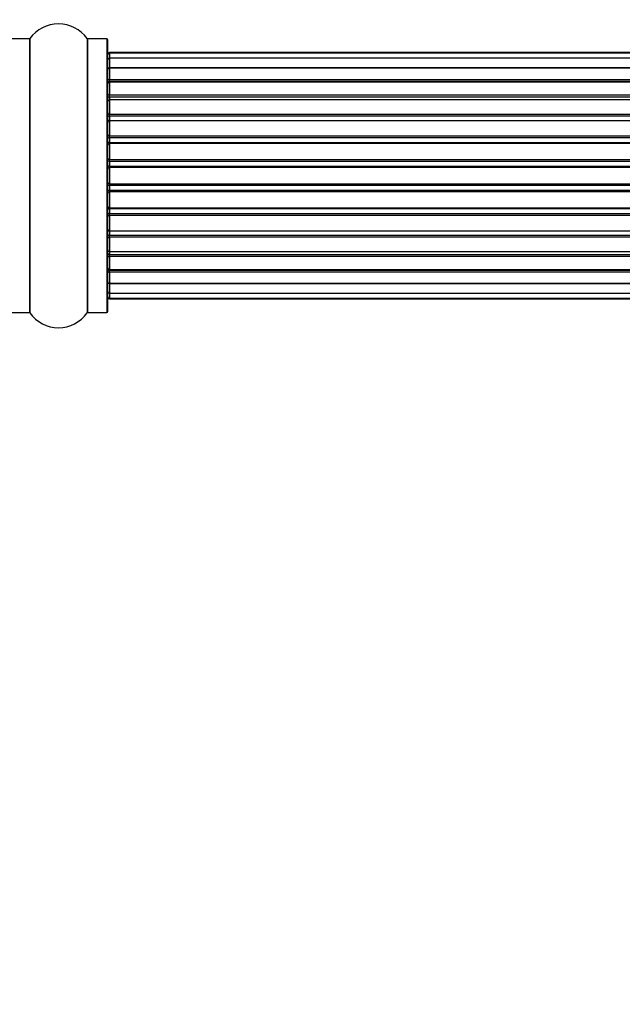
# Model space of a CAD drawing. Units: millimetres. Extents: x 0 to 1410, y 0 to 2750.
# Drawn here: x 524 to 597, y 1034 to 1154 of the extents above; entities that cross this region are included whole.
import ezdxf
from ezdxf import colors
from ezdxf.entities.mleader import LeaderData, LeaderLine
from ezdxf.math import Vec2, Vec3

# ---------------------------------------------------------------- set-up
doc = ezdxf.new("R2010")
doc.units = ezdxf.units.MM
doc.layers.add('DV5_Défaut', color=7, linetype='Continuous')
doc.layers.add('Défaut', color=7, linetype='Continuous')

# ---------------------------------------------------------------- blocks, each defined once
blk = doc.blocks.new('_DOT')
at = {"color": 0}
blk.add_line((0, 0), (-1, 0), dxfattribs=at)
at = {"color": 0, "const_width": 0.333}
blk.add_lwpolyline([(-0.1665, 0, 1), (0.1665, 0, 1)], format="xyb", close=True, dxfattribs=at)
blk = doc.blocks.new('SE4')
at = {"layer": 'DV5_Défaut', "color": 7, "linetype": 'Continuous'}
for p, q in [((524.72, 1151.97), (522.37, 1151.97)), ((524.72, 1151.97), (524.72, 1118.67)), ((524.8, 1118.63), (524.8, 1152.01)), ((531.74, 1152.01), (531.74, 1118.63)), ((531.82, 1118.67), (531.82, 1151.97)), ((534.17, 1151.97), (531.82, 1151.97)), ((534.17, 1151.97), (534.17, 1118.67)), ((534.27, 1118.77), (534.27, 1151.87)), ((534.47, 1150.32), (534.47, 1150.24)), ((1000.07, 1150.32), (534.47, 1150.32)), ((534.47, 1150.24), (534.47, 1149.63)), ((1000.07, 1150.24), (534.47, 1150.24)), ((534.47, 1149.63), (534.47, 1148.44)), ((1000.07, 1149.63), (534.47, 1149.63)), ((534.47, 1148.44), (1000.07, 1148.44)), ((534.47, 1148.44), (534.47, 1147.05)), ((1000.07, 1148.44), (534.47, 1148.44)), ((534.47, 1147.05), (1000.07, 1147.05)), ((534.47, 1146.81), (534.47, 1147.05)), ((534.47, 1146.81), (534.47, 1146.72)), ((1000.07, 1146.81), (534.47, 1146.81)), ((534.47, 1146.72), (534.47, 1145.15)), ((1000.07, 1146.72), (534.47, 1146.72)), ((534.47, 1145.15), (1000.07, 1145.15)), ((534.47, 1144.9), (534.47, 1145.15)), ((534.47, 1144.9), (534.47, 1144.47)), ((1000.07, 1144.9), (534.47, 1144.9)), ((534.47, 1144.55), (534.47, 1142.82)), ((1000.07, 1144.55), (534.47, 1144.55)), ((534.47, 1142.82), (1000.07, 1142.82)), ((534.47, 1142.57), (534.47, 1142.82)), ((534.47, 1142.57), (534.47, 1142.06)), ((1000.07, 1142.57), (534.47, 1142.57)), ((534.47, 1142.06), (1000.07, 1142.06)), ((534.47, 1142.01), (534.47, 1142.06)), ((534.47, 1142.01), (534.47, 1140.16)), ((1000.07, 1142.01), (534.47, 1142.01)), ((534.47, 1140.16), (1000.07, 1140.16)), ((534.47, 1139.92), (534.47, 1140.16)), ((534.47, 1139.92), (534.47, 1139.37)), ((1000.07, 1139.92), (534.47, 1139.92)), ((534.47, 1139.37), (1000.07, 1139.37)), ((534.47, 1139.23), (534.47, 1139.37)), ((534.47, 1139.23), (534.47, 1137.28)), ((1000.07, 1139.23), (534.47, 1139.23)), ((534.47, 1137.28), (1000.07, 1137.28)), ((534.47, 1137.07), (534.47, 1137.28)), ((534.47, 1137.07), (534.47, 1136.49)), ((1000.07, 1137.07), (534.47, 1137.07)), ((534.47, 1136.49), (1000.07, 1136.49)), ((534.47, 1136.31), (534.47, 1136.49)), ((1000.07, 1136.31), (534.47, 1136.31)), ((534.47, 1136.31), (534.47, 1134.33)), ((534.47, 1134.33), (1000.07, 1134.33)), ((534.47, 1134.14), (534.47, 1134.33)), ((1000.07, 1134.14), (534.47, 1134.14)), ((534.47, 1134.14), (534.47, 1133.57)), ((534.47, 1133.57), (1000.07, 1133.57)), ((534.47, 1133.35), (534.47, 1133.57)), ((1000.07, 1133.35), (534.47, 1133.35)), ((534.47, 1133.35), (534.47, 1131.41)), ((534.47, 1131.27), (534.47, 1131.41)), ((534.47, 1131.41), (1000.07, 1131.41)), ((1000.07, 1131.27), (534.47, 1131.27)), ((534.47, 1131.27), (534.47, 1130.72)), ((534.47, 1130.72), (1000.07, 1130.72)), ((534.47, 1130.48), (534.47, 1130.72)), ((1000.07, 1130.48), (534.47, 1130.48)), ((534.47, 1130.48), (534.47, 1128.62)), ((534.47, 1128.57), (534.47, 1128.62)), ((534.47, 1128.62), (1000.07, 1128.62)), ((1000.07, 1128.57), (534.47, 1128.57)), ((534.47, 1128.57), (534.47, 1128.07)), ((534.47, 1128.07), (1000.07, 1128.07)), ((534.47, 1127.82), (534.47, 1128.07)), ((1000.07, 1127.82), (534.47, 1127.82)), ((534.47, 1127.82), (534.47, 1126.09)), ((534.47, 1126.17), (534.47, 1125.74)), ((534.47, 1126.09), (1000.07, 1126.09)), ((534.47, 1125.74), (1000.07, 1125.74)), ((534.47, 1125.48), (534.47, 1125.74)), ((1000.07, 1125.48), (534.47, 1125.48)), ((534.47, 1125.48), (534.47, 1123.91)), ((534.47, 1123.91), (534.47, 1123.82)), ((534.47, 1123.91), (1000.07, 1123.91)), ((534.47, 1123.82), (1000.07, 1123.82)), ((534.47, 1123.58), (534.47, 1123.82)), ((1000.07, 1123.58), (534.47, 1123.58)), ((534.47, 1123.58), (534.47, 1122.19)), ((1000.07, 1122.19), (534.47, 1122.19)), ((534.47, 1122.19), (534.47, 1121)), ((534.47, 1122.19), (1000.07, 1122.19)), ((534.47, 1121), (534.47, 1120.39)), ((534.47, 1121), (1000.07, 1121)), ((534.47, 1120.32), (534.47, 1120.39)), ((534.47, 1120.39), (1000.07, 1120.39)), ((534.47, 1120.32), (1000.07, 1120.32)), ((522.37, 1118.67), (524.72, 1118.67)), ((531.82, 1118.67), (534.17, 1118.67))]:
    blk.add_line(p, q, dxfattribs=at)
for centre, radius, start, end in [((528.27, 1149.58), 4.24, 34.9821, 145.0179), ((524.72, 1152.07), 0.1, 270, 325.0179), ((531.82, 1152.07), 0.1, 214.9821, 270), ((534.17, 1151.87), 0.1, 0, 90), ((534.47, 1150.12), 0.2, 90, 180), ((534.47, 1150.04), 0.2, 90, 180), ((534.47, 1149.43), 0.2, 90, 180), ((534.47, 1148.24), 0.2, 90, 180), ((534.47, 1146.52), 0.2, 90, 180), ((534.47, 1144.35), 0.2, 90, 180), ((534.47, 1141.81), 0.2, 90, 180), ((534.47, 1139.03), 0.2, 90, 180), ((534.47, 1131.61), 0.2, 180, 270), ((534.47, 1128.82), 0.2, 180, 270), ((534.47, 1126.29), 0.2, 180, 270), ((534.47, 1124.11), 0.2, 180, 270), ((534.47, 1122.39), 0.2, 180, 270), ((534.47, 1121.2), 0.2, 180, 270), ((534.47, 1120.59), 0.2, 180, 270), ((534.47, 1120.52), 0.2, 180, 270), ((524.72, 1118.57), 0.1, 34.9821, 90), ((531.82, 1118.57), 0.1, 90, 145.0179), ((534.17, 1118.77), 0.1, 270, 0), ((528.27, 1121.05), 4.24, 214.9821, 325.0179)]:
    blk.add_arc(centre, radius, start, end, dxfattribs=at)
for centre, major_axis, ratio, start_param, end_param in [((534.47, 1148.48), (-0.2, 0), 0.187711, 0, 1.570796), ((534.47, 1147.13), (-0.2, 0), 0.387825, 0, 1.570796), ((534.47, 1146.65), (-0.2, 0), 0.821054, 4.712389, 6.283185), ((534.47, 1145.27), (-0.2, 0), 0.570989, 0, 1.570796), ((534.47, 1144.76), (-0.2, 0), 0.684425, 4.712389, 6.283185), ((534.47, 1142.96), (-0.2, 0), 0.729199, 0, 1.570796), ((534.47, 1142.46), (-0.2, 0), 0.517884, 4.712389, 6.283185), ((534.47, 1141.97), (-0.2, 0), 0.4819, 4.712389, 6.283185), ((534.47, 1140.33), (-0.2, 0), 0.855538, 0, 1.570796), ((534.47, 1139.85), (-0.2, 0), 0.328709, 4.712389, 6.283185), ((534.47, 1139.31), (-0.2, 0), 0.289192, 4.712389, 6.283185), ((534.47, 1137.47), (-0.2, 0), 0.944487, 0, 1.570796), ((534.47, 1137.05), (-0.2, 0), 0.125168, 4.712389, 6.283185), ((534.47, 1136.47), (-0.2, 0), 0.083844, 4.712389, 6.283185), ((534.47, 1136.11), (0.2, 0), 0.992157, 1.570796, 3.141593), ((534.47, 1134.52), (0.2, 0), 0.992157, 3.141593, 4.712389), ((534.47, 1134.16), (0.2, 0), 0.083844, 3.141593, 4.712389), ((534.47, 1133.59), (0.2, 0), 0.125168, 3.141593, 4.712389), ((534.47, 1133.16), (0.2, 0), 0.944487, 1.570796, 3.141593), ((534.47, 1131.33), (0.2, 0), 0.289192, 3.141593, 4.712389), ((534.47, 1130.78), (0.2, 0), 0.328709, 3.141593, 4.712389), ((534.47, 1130.31), (0.2, 0), 0.855538, 1.570796, 3.141593), ((534.47, 1128.67), (0.2, 0), 0.4819, 3.141593, 4.712389), ((534.47, 1128.17), (0.2, 0), 0.517884, 3.141593, 4.712389), ((534.47, 1127.67), (0.2, 0), 0.729199, 1.570796, 3.141593), ((534.47, 1125.87), (0.2, 0), 0.684425, 3.141593, 4.712389), ((534.47, 1125.37), (0.2, 0), 0.570989, 1.570796, 3.141593), ((534.47, 1123.99), (0.2, 0), 0.821054, 3.141593, 4.712389), ((534.47, 1123.5), (0.2, 0), 0.387825, 1.570796, 3.141593), ((534.47, 1122.15), (0.2, 0), 0.187711, 1.570796, 3.141593)]:
    blk.add_ellipse(centre, major_axis=major_axis, ratio=ratio, start_param=start_param, end_param=end_param, dxfattribs=at)

msp = doc.modelspace()

# ---------------------------------------------------------------- block references
at = {"layer": 'Défaut'}
msp.add_blockref('SE4', (0, 0), dxfattribs=at)

# ---------------------------------------------------------------- leaders
at = {"layer": 'Défaut', "color": 7, "linetype": 'Continuous'}
ml = msp.add_multileader_mtext('Standard', dxfattribs=at)
ml.set_content('{\\pxsm0.9;\\fSolid Edge ISO|b1||i0||c0|p34;\\W1.;14/11/2019\\P}', color=256)
ml.set_leader_properties()
ml.set_arrow_properties(name='DOT')
ml.build(insert=Vec2(0, 0))
ml.multileader.update_dxf_attribs({"leader_type": 0, "dogleg_length": 0, "arrow_head_size": 12})
ctx = ml.context
ctx.base_point, ctx.char_height, ctx.arrow_head_size, ctx.landing_gap_size = Vec3(1098.17, 2743.02), 12, 12, 4.2
notes = []
notes.append((ctx, [(0, (0, 0, 0), (0, 0), (1, 0), 1, [])]))
ctx.mtext.insert = Vec3(1100.17, 2749.14)
for ctx, leaders in notes:
    for number, flags, end, landing, length, lines in leaders:
        leader = LeaderData()
        leader.index, (leader.has_last_leader_line, leader.has_dogleg_vector, leader.attachment_direction) = number, flags
        leader.last_leader_point, leader.dogleg_vector, leader.dogleg_length = Vec3(end), Vec3(landing), length
        for number, points, colour, breaks in lines:
            line = LeaderLine()
            line.index, line.vertices, line.color, line.breaks = number, Vec3.list(points), colors.encode_raw_color(colour), breaks
            leader.lines.append(line)
        ctx.leaders.append(leader)

doc.saveas('drawing.dxf')
